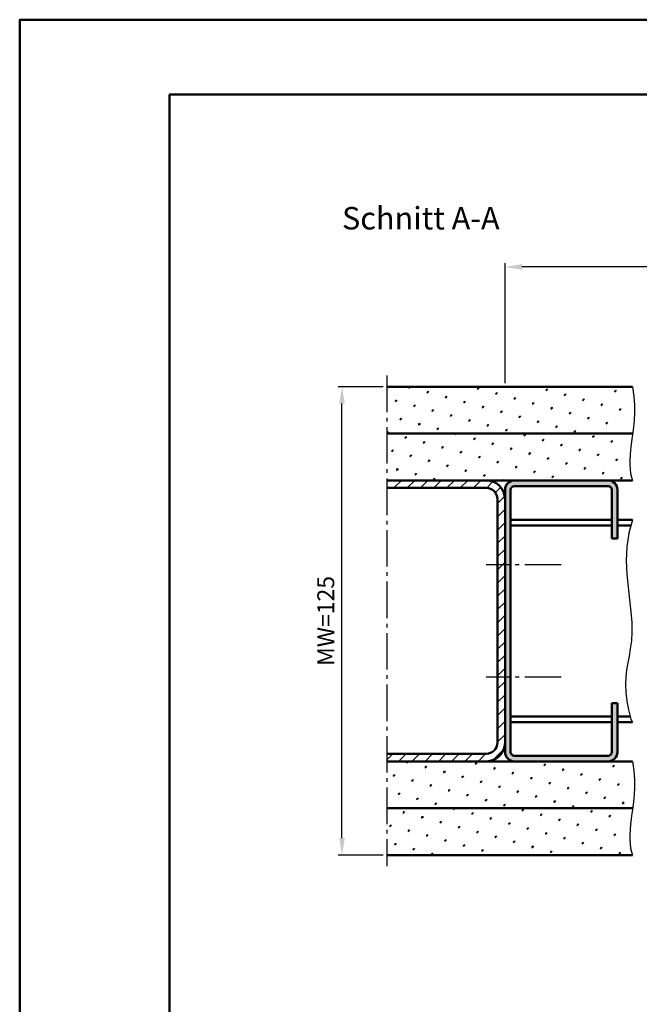
# Model space of a CAD drawing. Units: millimetres. Extents: x 0 to 1680, y -40 to 1188.
# Drawn here: x 0 to 165, y 925 to 1188 of the extents above; entities that cross this region are included whole.
import ezdxf

# ---------------------------------------------------------------- set-up
doc = ezdxf.new("R2010")
doc.units = ezdxf.units.MM
doc.linetypes.add('AM_DIN_G_W050', pattern=[13.75, 9.75, -1.5, 1, -1.5])
for name, color, linetype, lineweight in [('AM_0', 7, 'Continuous', 50), ('AM_4', 3, 'Continuous', 25), ('AM_5', 3, 'Continuous', 25), ('AM_7', 4, 'AM_DIN_G_W050', 25), ('AM_8', 1, 'Continuous', 25), ('AM_BOR', 7, 'Continuous', 50)]:
    doc.layers.add(name, color=color, linetype=linetype, lineweight=lineweight)
doc.layers.add('AM_12', color=7, linetype='Continuous', lineweight=50, plot=False)
doc.styles.get("Standard").update_dxf_attribs({"font": 'isocp.shx'})
doc.dimstyles.new('AM_DIN$0', dxfattribs={"dimtxt": 4.5, "dimasz": 4.5, "dimexe": 1, "dimexo": 1, "dimgap": 1.5, "dimtad": 1, "dimdec": 1, "dimdsep": 46, "dimtxsty": 'Standard', "dimcen": 0, "dimclrd": 256, "dimclre": 256, "dimclrt": 2, "dimadec": 0, "dimazin": 2, "dimtp": 0.1, "dimtm": 0.1, "dimtfac": 0.71, "dimtdec": 1, "dimtmove": 0, "dimatfit": 3, "dimfxl": 0, "dimlwd": -1, "dimlwe": -1, "dimarcsym": 0})
pattern_1 = [(45, (-1422.919843774755, 583.2040968597539), (-1.314800746303021, 4.906903194730683), [0.635, -4.445]), (135, (-1422.695337371728, 583.4286032627806), (-4.906903194730682, 1.314800746303022), [0.3175, -8.48131809448]), (135, (-1422.639210770971, 583.4847298635373), (-4.906903194730682, 1.314800746303022), [0.254, -8.54481809448]), (135, (-1422.751463972485, 583.3724766620239), (-4.906903194730682, 1.314800746303022), [0.254, -8.54481809448]), (105, (-1422.583084170215, 583.5408564642939), (-4.906903193699302, 1.314800750152187), [0.2032, -4.8768]), (165, (-1422.807590573241, 583.3163500612673), (-3.592102447396282, -3.592102444578495), [0.2032, -4.8768])]

# ---------------------------------------------------------------- blocks, each defined once
blk = doc.blocks.new('DIN_A3_BOS')
at = {"layer": 'AM_12'}
blk.add_lwpolyline([(0, 0), (420, 0), (420, 297), (0, 297)], close=True, dxfattribs=at)
at = {"layer": 'AM_BOR'}
blk.add_lwpolyline([(20, 10), (410, 10), (410, 287), (20, 287)], close=True, dxfattribs=at)
blk = doc.blocks.new('*D26')
at = {"layer": 'AM_5', "linetype": 'ByBlock'}
for p, q in [((129.4999999999999, 1091.000000000002), (129.4999999999999, 1123)), ((529.5000000000051, 1091.000000000002), (529.5000000000051, 1123)), ((525.0000000000051, 1122), (133.9999999999999, 1122))]:
    blk.add_line(p, q, dxfattribs=at)
at = {"layer": 'AM_5'}
for points in [[(133.9999999999999, 1122.75), (133.9999999999999, 1121.25), (129.4999999999999, 1122)], [(525.0000000000051, 1122.75), (525.0000000000051, 1121.25), (529.5000000000051, 1122)]]:
    blk.add_solid(points, dxfattribs=at)
at = {"layer": 'Defpoints', "color": 0}
for p in [(129.4999999999999, 1122), (129.4999999999999, 1090.000000000002), (529.5000000000051, 1090.000000000002)]:
    blk.add_point(p, dxfattribs=at)
at = {"layer": 'AM_5', "color": 2, "insert": (329.5000000000025, 1125.75), "char_height": 4.5, "attachment_point": 5}
blk.add_mtext('AMB', dxfattribs=at)
blk = doc.blocks.new('*D62')
at = {"layer": 'AM_5', "linetype": 'ByBlock'}
for p, q in [((96.99999999999966, 1090.000000000002), (84.99999999999966, 1090.000000000002)), ((85.99999999999963, 969.5000000000018), (85.99999999999966, 1085.500000000002)), ((96.99999999999966, 965.0000000000018), (84.99999999999963, 965.0000000000018))]:
    blk.add_line(p, q, dxfattribs=at)
at = {"layer": 'AM_5'}
for points in [[(85.24999999999966, 1085.500000000002), (86.74999999999966, 1085.500000000002), (85.99999999999966, 1090.000000000002)], [(85.24999999999963, 969.5000000000018), (86.74999999999963, 969.5000000000018), (85.99999999999963, 965.0000000000018)]]:
    blk.add_solid(points, dxfattribs=at)
at = {"layer": 'Defpoints', "color": 0}
for p in [(85.99999999999966, 1090.000000000002), (97.99999999999966, 1090.000000000002), (97.99999999999966, 965.0000000000018)]:
    blk.add_point(p, dxfattribs=at)
at = {"layer": 'AM_5', "color": 2, "insert": (82.24955708661365, 1027.500000000002), "char_height": 4.5, "attachment_point": 5, "rotation": 90}
blk.add_mtext('MW=125', dxfattribs=at)

msp = doc.modelspace()

# ---------------------------------------------------------------- hatches: boundary and pattern name
at = {"layer": 'AM_8'}
h = msp.add_hatch(dxfattribs=at)
h.set_pattern_fill('SWAMP', color=256, scale=0.2, angle=45, style=0)
h.set_pattern_definition(pattern_1)
h.paths.add_polyline_path([(161.3396161210165, 1087.44159917059), (161.0000000000015, 1090.000000000002), (97.99999999999966, 1090.000000000002), (97.99999999999966, 1077.500000000002), (161.0577135067903, 1077.500000000002), (161.0835039701936, 1077.679196795063), (161.2912988394197, 1079.326621959511), (161.4520034676324, 1081.096907301624), (161.5344218763145, 1083.019720299065), (161.5073580869483, 1085.124728429499)])
h = msp.add_hatch(dxfattribs=at)
h.set_pattern_fill('SWAMP', color=256, scale=0.2, angle=45, style=0)
h.set_pattern_definition(pattern_1)
h.paths.add_polyline_path([(97.99999999999966, 1065.000000000002), (161.0000000000015, 1065.000000000002), (160.7150698926029, 1065.873941421616), (160.5080841214866, 1066.86647603114), (160.3745503092608, 1067.965498765256), (160.3099760785336, 1069.158904560642), (160.3098690519129, 1070.43458835398), (160.3697368520071, 1071.780445081949), (160.4850871014243, 1073.184369681231), (160.6514274227726, 1074.634257088505), (160.8598148384718, 1076.124964330616), (161.0577135067903, 1077.500000000002), (97.99999999999966, 1077.500000000002)])
h = msp.add_hatch(dxfattribs=at)
h.set_pattern_fill('_U', color=256, scale=2.5, angle=44.99999999999999, style=0, pattern_type=0)
h.set_pattern_definition([(44.99999999999999, (-1422.919843774755, 583.2040968597539), (-1.767766952966368, 1.767766952966369), [])])
edge = h.paths.add_edge_path()
edge.add_arc((124.4999999999997, 1060.000000000002), 5, 0, 90)
edge.add_line((124.4999999999997, 1065.000000000002), (97.99999999999966, 1065.000000000002))
edge.add_line((97.99999999999966, 1065.000000000002), (97.99999999999966, 1063.000000000002))
edge.add_line((97.99999999999966, 1063.000000000002), (124.4999999999997, 1063.000000000002))
edge.add_arc((124.4999999999997, 1060.000000000002), 3, 0, 90, ccw=False)
edge.add_line((127.4999999999997, 1060.000000000002), (127.4999999999997, 995.0000000000023))
edge.add_arc((124.4999999999997, 995.0000000000023), 3, -90, 0, ccw=False)
edge.add_line((124.4999999999997, 992.0000000000023), (97.99999999999966, 992.0000000000023))
edge.add_line((97.99999999999966, 992.0000000000023), (97.99999999999966, 990.0000000000023))
edge.add_line((97.99999999999966, 990.0000000000023), (124.4999999999997, 990.0000000000023))
edge.add_arc((124.4999999999997, 995.0000000000023), 5, 270, 360)
edge.add_line((129.4999999999997, 995.0000000000023), (129.4999999999997, 1060.000000000003))
h = msp.add_hatch(color=256, dxfattribs=at)
edge = h.paths.add_edge_path()
edge.add_line((159.4999999999997, 1049.500000000002), (159.4999999999997, 1062.500000000003))
edge.add_arc((156.9999999999997, 1062.500000000002), 2.5, 0, 90)
edge.add_line((156.9999999999997, 1065.000000000002), (131.9999999999997, 1065.000000000002))
edge.add_arc((131.9999999999997, 1062.500000000002), 2.5, 90, 180)
edge.add_line((129.4999999999997, 1062.500000000002), (129.4999999999997, 992.5000000000023))
edge.add_arc((131.9999999999997, 992.5000000000023), 2.5, 180, 270)
edge.add_line((131.9999999999997, 990.0000000000023), (156.9999999999997, 990.0000000000023))
edge.add_arc((156.9999999999997, 992.5000000000023), 2.5, 270, 360)
edge.add_line((159.4999999999997, 992.5000000000023), (159.4999999999997, 1005.500000000002))
edge.add_line((159.4999999999997, 1005.500000000002), (157.9999999999997, 1005.500000000002))
edge.add_line((157.9999999999997, 1005.500000000002), (157.9999999999997, 992.500000000002))
edge.add_arc((156.9999999999997, 992.5000000000023), 1, -90, 0, ccw=False)
edge.add_line((156.9999999999997, 991.5000000000023), (131.9999999999997, 991.5000000000023))
edge.add_arc((131.9999999999997, 992.5000000000023), 1, 180, 270, ccw=False)
edge.add_line((130.9999999999997, 992.5000000000023), (130.9999999999997, 1062.500000000003))
edge.add_arc((131.9999999999997, 1062.500000000002), 1, 90, 180, ccw=False)
edge.add_line((131.9999999999997, 1063.500000000002), (156.9999999999997, 1063.500000000002))
edge.add_arc((156.9999999999997, 1062.500000000002), 1, 0, 90, ccw=False)
edge.add_line((157.9999999999997, 1062.500000000002), (157.9999999999997, 1049.500000000002))
edge.add_line((157.9999999999997, 1049.500000000002), (159.4999999999997, 1049.500000000002))
h = msp.add_hatch(dxfattribs=at)
h.set_pattern_fill('SWAMP', color=256, scale=0.2, angle=45, style=0)
h.set_pattern_definition(pattern_1)
h.paths.add_polyline_path([(97.99999999999966, 977.5000000000018), (161.0577135067903, 977.5000000000023), (161.0835039701936, 977.6791967950626), (161.2912988394197, 979.3266219595107), (161.4520034676324, 981.0969073016236), (161.5344218763145, 983.0197202990648), (161.5073580869483, 985.1247284294991), (161.3396161210165, 987.44159917059), (161.0000000000015, 990.0000000000023), (97.99999999999966, 990.0000000000023)])
h = msp.add_hatch(dxfattribs=at)
h.set_pattern_fill('SWAMP', color=256, scale=0.2, angle=45, style=0)
h.set_pattern_definition(pattern_1)
h.paths.add_polyline_path([(97.99999999999966, 965.0000004586859), (160.99999874207, 965.0000038583457), (160.7150698926029, 965.8739414216161), (160.5080841214866, 966.8664760311403), (160.3745503092608, 967.9654987652557), (160.3099760785336, 969.158904560642), (160.3098690519129, 970.43458835398), (160.3697368520071, 971.7804450819494), (160.4850871014243, 973.1843696812311), (160.6514274227726, 974.6342570885049), (160.8598148384718, 976.1249643306155), (161.0577135067903, 977.5000000000023), (97.99999999999966, 977.5000000000018)])

# ---------------------------------------------------------------- linework, layer by layer
at = {"layer": 'AM_0'}
for p, q in [((163.5000000000017, 1090.000000000002), (97.99999999999966, 1090.000000000002)), ((163.5577135067903, 1077.500000000002), (97.99999999999966, 1077.500000000002)), ((163.5000000000017, 1065.000000000002), (97.99999999999966, 1065.000000000002)), ((124.4999999999997, 1063.000000000002), (97.99999999999966, 1063.000000000002)), ((129.4999999999997, 1062.500000000002), (129.4999999999997, 992.5000000000023)), ((130.9999999999997, 992.5000000000023), (130.9999999999997, 1062.500000000002)), ((131.9999999999997, 1063.500000000002), (156.9999999999997, 1063.500000000002)), ((157.9999999999997, 1062.500000000002), (157.9999999999997, 1049.500000000002)), ((159.4999999999997, 1062.500000000002), (159.4999999999997, 1049.500000000002)), ((127.4999999999997, 995.0000000000023), (127.4999999999997, 1060.000000000002)), ((157.9999999999997, 1054.5), (130.9999999999997, 1054.500000000002)), ((163.500000000001, 1054.5), (159.4999999999997, 1054.5)), ((157.9999999999997, 1053.000000000002), (130.9999999999997, 1053.000000000002)), ((163.0804925164026, 1053.000000000002), (159.4999999999997, 1053.000000000002)), ((157.9999999999997, 1049.500000000002), (159.4999999999997, 1049.500000000002)), ((157.9999999999997, 1005.500000000002), (157.9999999999997, 992.5000000000023)), ((157.9999999999997, 1005.500000000002), (159.4999999999997, 1005.500000000002)), ((159.4999999999997, 1005.500000000002), (159.4999999999997, 992.5000000000023)), ((157.9999999999997, 1002.000000000002), (130.9999999999997, 1002.000000000002)), ((162.8965936223691, 1002.000000000002), (159.4999999999997, 1002.000000000002)), ((157.9999999999997, 1000.5), (130.9999999999997, 1000.500000000002)), ((163.5000000000026, 1000.5), (159.4999999999994, 1000.5)), ((124.4999999999997, 992.0000000000023), (97.99999999999966, 992.0000000000023)), ((156.9999999999997, 991.5000000000023), (131.9999999999997, 991.5000000000023)), ((163.5000000000015, 990.0000000000023), (97.99999999999966, 990.0000000000023)), ((163.5577135067903, 977.5000000000023), (97.99999999999966, 977.5000000000018)), ((163.5000000000015, 965.0000000000023), (97.99999999999966, 965.0000000000018))]:
    msp.add_line(p, q, dxfattribs=at)
for centre, radius, start, end in [((124.4999999999997, 1060.000000000002), 5, 0, 90), ((131.9999999999997, 1062.500000000002), 2.5, 90, 180), ((156.9999999999997, 1062.500000000002), 2.5, 0, 90), ((124.4999999999997, 1060.000000000002), 3, 0, 90), ((131.9999999999997, 1062.500000000002), 1, 90, 180), ((156.9999999999997, 1062.500000000002), 1, 0, 90), ((124.4999999999997, 995.0000000000023), 3, 270, 0), ((124.4999999999997, 995.0000000000023), 5, 270, 0), ((131.9999999999997, 992.5000000000023), 2.5, 180, 270), ((131.9999999999997, 992.5000000000023), 1, 180, 270), ((156.9999999999997, 992.5000000000023), 2.5, 270, 0), ((156.9999999999997, 992.5000000000023), 1, 270, 0)]:
    msp.add_arc(centre, radius, start, end, dxfattribs=at)
at = {"layer": 'AM_4'}
for points in [[(163.5000000000015, 1090.000000000002), (163.8396161210165, 1087.441599170591), (164.0073580869486, 1085.124728429499), (164.0344218763147, 1083.019720299065), (163.9520034676328, 1081.096907301624), (163.7912988394202, 1079.326621959511), (163.5835039701941, 1077.679196795063), (163.3598148384725, 1076.124964330616), (163.1514274227726, 1074.634257088505), (162.9850871014243, 1073.184369681232), (162.8697368520071, 1071.78044508195), (162.8098690519129, 1070.43458835398), (162.8099760785336, 1069.158904560642), (162.8745503092608, 1067.965498765256), (163.0080841214866, 1066.866476031141), (163.2150698926029, 1065.873941421617), (163.5000000000015, 1065.000000000003)], [(163.5000000000015, 1054.500000000002), (162.5062884861906, 1050.946863693757), (161.9963301410349, 1047.306644810964), (161.8674032866307, 1043.639978863203), (162.0167862450722, 1040.007501362047), (162.3417573384519, 1036.469847819073), (162.7395948888658, 1033.087653745861), (163.1075772184064, 1029.921554653984), (163.342982649168, 1027.032186055022), (163.3694613939875, 1024.459451876503), (163.2161512286708, 1022.160329709767), (162.9385618197626, 1020.071065562106), (162.5922028338115, 1018.127905440813), (162.2325839373658, 1016.267095353183), (161.9152147969704, 1014.424881306504), (161.6956050791738, 1012.537509308073), (161.6292644505226, 1010.54122536518), (161.7534893772205, 1008.389645913538), (162.0327235241017, 1006.105869102554), (162.4131973556538, 1003.730363510047), (163.0911413363661, 1001.303597713843), (163.5000000000015, 1000.500000000002)], [(163.5000000000015, 990.0000000000023), (163.8396161210165, 987.4415991705905), (164.0073580869486, 985.1247284294991), (164.0344218763147, 983.0197202990653), (163.9520034676328, 981.0969073016236), (163.7912988394202, 979.3266219595112), (163.5835039701941, 977.6791967950626), (163.3598148384725, 976.1249643306155), (163.1514274227726, 974.6342570885049), (162.9850871014243, 973.1843696812307), (162.8697368520071, 971.780445081949), (162.8098690519129, 970.4345883539795), (162.8099760785336, 969.158904560642), (162.8745503092608, 967.9654987652557), (163.0080841214866, 966.8664760311403), (163.2150698926029, 965.8739414216161), (163.5000000000015, 965.0000000000023)]]:
    msp.add_lwpolyline(points, dxfattribs=at)
at = {"layer": 'AM_7'}
for p, q in [((97.99999999999966, 1093.000000000002), (97.99999999999966, 962.0000000000023)), ((144.4999999999997, 1042.500000000002), (124.4999999999997, 1042.500000000002)), ((144.4999999999997, 1012.500000000002), (124.4999999999997, 1012.500000000002))]:
    msp.add_line(p, q, dxfattribs=at)

# ---------------------------------------------------------------- block references
at = {"layer": 'AM_0', "lineweight": 0, "xscale": 2, "yscale": 2, "zscale": 2}
msp.add_blockref('DIN_A3_BOS', (-2.273736754432321e-13, 594), dxfattribs=at)

# ---------------------------------------------------------------- texts
at = {"layer": 'AM_0', "insert": (85.99999999999966, 1138), "char_height": 6, "attachment_point": 1}
msp.add_mtext_dynamic_manual_height_columns('Schnitt A-A', width=53.65285245347241, gutter_width=12.5, heights=[0], dxfattribs=at)

# ---------------------------------------------------------------- dimensions: what is measured, and where the dimension line sits
at = {"layer": 'AM_5'}
dim = msp.add_linear_dim(base=(129.4999999999999, 1122), p1=(529.5000000000051, 1090.000000000002), p2=(129.4999999999999, 1090.000000000002), text='AMB', dimstyle='AM_DIN$0', override={"dimdec": 2}, dxfattribs=at)
dim.commit()
dim.dimension.update_dxf_attribs({"geometry": '*D26', "text_midpoint": (329.5000000000025, 1125.75)})
dim = msp.add_linear_dim(base=(85.99999999999966, 1090.000000000002), p1=(97.99999999999966, 965.0000000000018), p2=(97.99999999999966, 1090.000000000002), angle=90, text='MW=<>', dimstyle='AM_DIN$0', override={"dimdec": 2}, dxfattribs=at)
dim.commit()
dim.dimension.update_dxf_attribs({"geometry": '*D62', "text_midpoint": (82.24955708661365, 1027.500000000002)})

doc.saveas('drawing.dxf')
